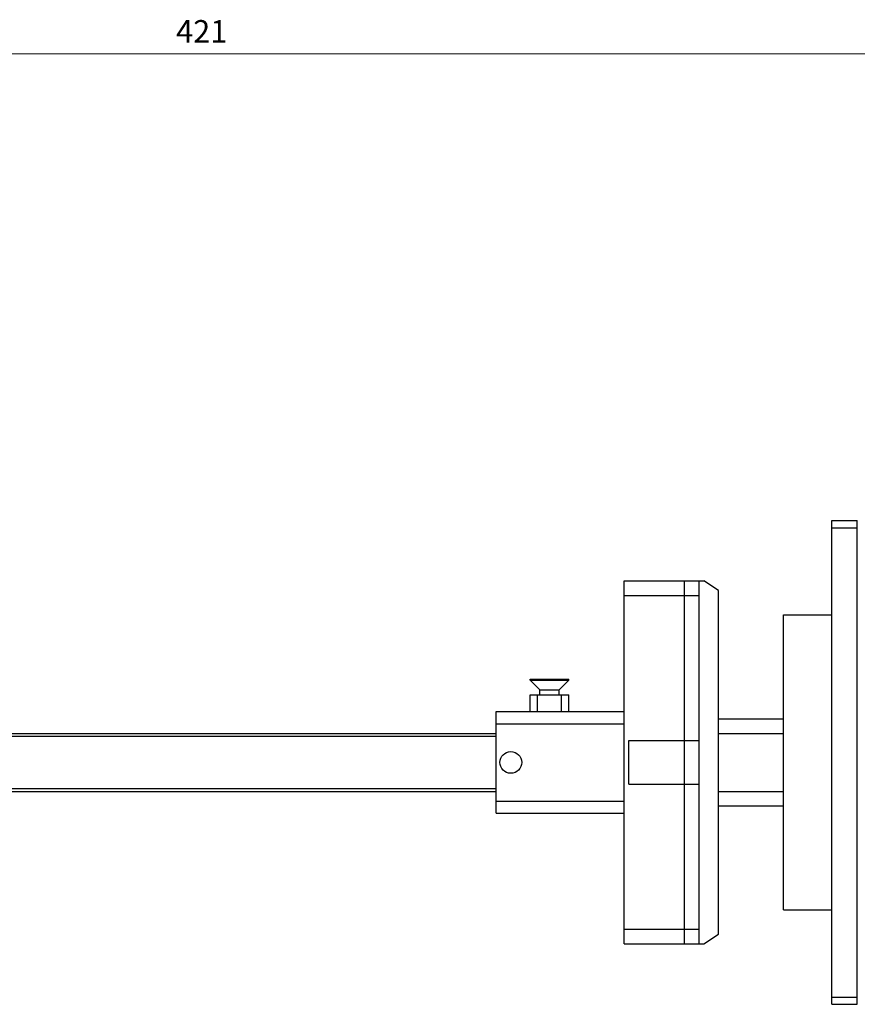
# Model space of a CAD drawing. Extents: x 0 to 1189, y 0 to 841.
# Drawn here: x 725 to 898, y 356 to 560 of the extents above; entities that cross this region are included whole.
import ezdxf
from ezdxf.enums import TextEntityAlignment as Align

# ---------------------------------------------------------------- set-up
doc = ezdxf.new("R2010")
doc.units = 0
doc.header["$LTSCALE"] = 5
doc.header["$MEASUREMENT"] = 0
doc.layers.add('11000_LEFT', color=7, linetype='CONTINUOUS')
doc.layers.add('11100_LEFT_DIM', color=7, linetype='CONTINUOUS')
doc.styles.get("Standard").update_dxf_attribs({"font": 'txt.shx'})

msp = doc.modelspace()

# ---------------------------------------------------------------- linework, layer by layer
at = {"layer": '11000_LEFT', "color": 7, "linetype": 'Continuous', "lineweight": 25}
for p, q in [((892.343034, 456.333326), (897.593034, 456.333326)), ((892.343034, 356.333326), (892.343034, 456.333326)), ((897.593034, 356.333326), (897.593034, 456.333326)), ((892.343034, 454.833326), (897.593034, 454.833326)), ((849.403032, 443.833326), (861.903032, 443.833326)), ((849.403032, 368.833326), (849.403032, 443.833326)), ((861.903032, 368.833326), (861.903032, 443.833326)), ((861.923021, 443.833326), (865.903032, 443.833326)), ((861.923021, 368.833326), (861.923021, 443.833326)), ((864.903032, 368.833326), (864.903032, 443.833326)), ((868.903032, 441.833326), (865.903032, 443.833326)), ((868.903032, 370.833326), (868.903032, 441.833326)), ((849.403032, 440.833326), (861.903032, 440.833326)), ((861.923021, 440.833326), (864.903032, 440.833326)), ((882.343034, 436.833326), (892.343034, 436.833326)), ((882.343034, 375.833326), (882.343034, 436.833326)), ((830.003008, 423.533327), (838.003008, 423.533327)), ((830.003008, 423.333326), (830.003008, 423.533327)), ((832.003008, 421.333326), (830.003008, 423.333326)), ((830.003008, 423.333326), (838.003008, 423.333326)), ((836.003008, 421.333326), (838.003008, 423.333326)), ((838.003008, 423.333326), (838.003008, 423.533327)), ((832.003008, 421.333326), (836.003008, 421.333326)), ((832.003008, 420.333326), (832.003008, 421.333326)), ((836.003008, 420.333326), (836.003008, 421.333326)), ((830.003008, 420.333326), (838.003008, 420.333326)), ((830.003008, 416.833326), (830.003008, 420.333326)), ((831.503008, 416.833326), (831.503008, 420.333326)), ((836.503008, 416.833326), (836.503008, 420.333326)), ((838.003008, 416.833326), (838.003008, 420.333326)), ((823.003008, 416.833326), (849.403032, 416.833326)), ((823.003008, 395.833326), (823.003008, 416.833326)), ((868.903032, 415.333326), (882.343034, 415.333326)), ((823.003008, 414.333326), (849.403032, 414.333326)), ((663.903024, 412.333326), (823.003038, 412.333326)), ((663.903024, 411.733326), (823.003038, 411.733326)), ((861.903032, 412.333326), (861.923051, 412.333326)), ((861.903032, 411.733326), (861.923051, 411.733326)), ((868.903032, 412.333326), (882.343034, 412.333326)), ((850.403032, 410.833326), (861.903032, 410.833326)), ((850.403032, 401.833326), (850.403032, 410.833326)), ((861.923021, 410.833326), (864.903032, 410.833326)), ((663.903024, 400.933326), (823.003038, 400.933326)), ((850.403032, 401.833326), (861.903032, 401.833326)), ((861.903032, 400.933326), (861.923051, 400.933326)), ((861.923021, 401.833326), (864.903032, 401.833326)), ((663.903024, 400.333326), (823.003038, 400.333326)), ((861.903032, 400.333326), (861.923051, 400.333326)), ((868.903032, 400.333326), (882.343034, 400.333326)), ((823.003008, 398.333326), (849.403032, 398.333326)), ((868.903032, 397.333326), (882.343034, 397.333326)), ((823.003008, 395.833326), (849.403032, 395.833326)), ((882.343034, 375.833326), (892.343034, 375.833326)), ((849.403032, 371.833326), (861.903032, 371.833326)), ((861.923021, 371.833326), (864.903032, 371.833326)), ((865.903032, 368.833326), (868.903032, 370.833326)), ((849.403032, 368.833326), (861.903032, 368.833326)), ((861.923021, 368.833326), (865.903032, 368.833326)), ((892.343034, 357.833326), (897.593034, 357.833326)), ((892.343034, 356.333326), (897.593034, 356.333326))]:
    msp.add_line(p, q, dxfattribs=at)
msp.add_circle((826.003022, 406.333326), 2.25, dxfattribs=at)
at = {"layer": '11100_LEFT_DIM', "color": 7, "linetype": 'Continuous', "lineweight": 13}
msp.add_line((551.500322, 552.766673), (972.794322, 552.766673), dxfattribs=at)

# ---------------------------------------------------------------- texts
msp.add_text('421', height=4.666667, dxfattribs=at).set_placement((762.147322, 555.100006), align=Align.CENTER)

doc.saveas('drawing.dxf')
